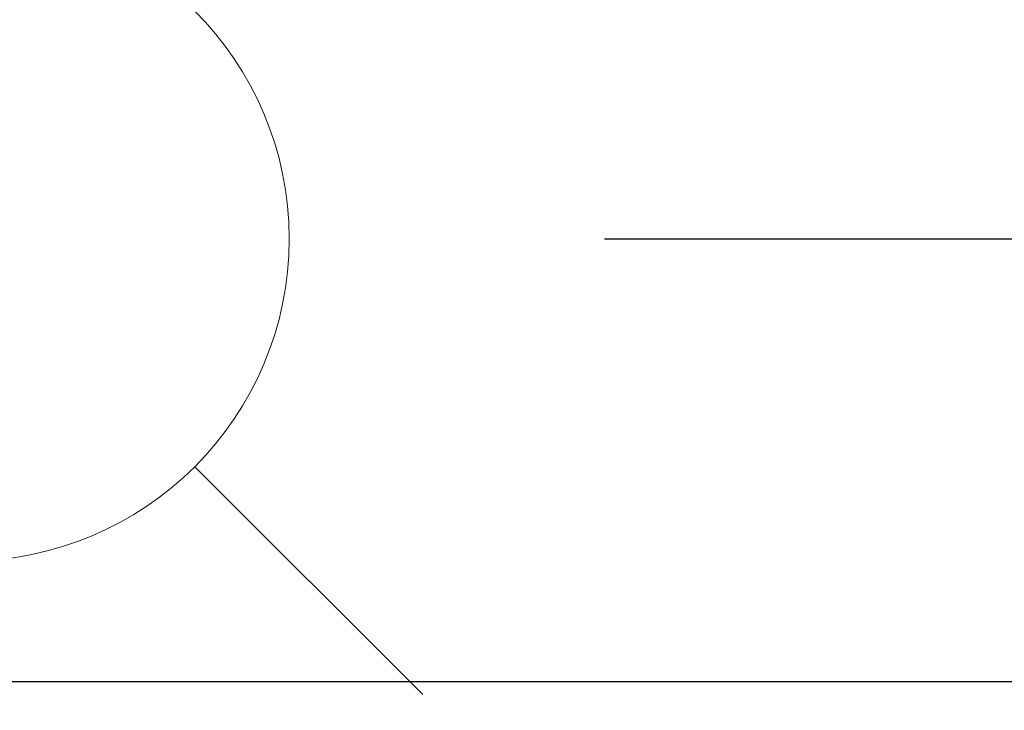
# Model space of a CAD drawing. Extents: x 28111 to 54233, y -10810 to -2410.
# Drawn here: x 43550 to 43672, y -3787 to -3701 of the extents above; entities that cross this region are included whole.
import ezdxf

# ---------------------------------------------------------------- set-up
doc = ezdxf.new("R2010")
doc.units = 0
doc.header["$LTSCALE"] = 50
doc.header["$MEASUREMENT"] = 0
doc.layers.get('0').update_dxf_attribs({"linetype": 'CONTINUOUS'})
for name, color, linetype in [('126-甲板', 2, 'CONTINUOUS'), ('160-文字', 254, 'CONTINUOUS'), ('166-寸法B', 11, 'CONTINUOUS')]:
    doc.layers.add(name, color=color, linetype=linetype)
doc.styles.add('KH001', font='txt')
doc.dimstyles.new('KH1xx030', dxfattribs={"dimscale": 30, "dimtxt": 2, "dimasz": 0.6, "dimexe": 0.3, "dimexo": 1.2, "dimgap": 0.5, "dimtad": 3, "dimdec": 1, "dimdsep": 46, "dimlunit": 6, "dimtxsty": 'KH001', "dimblk": 'DOT', "dimcen": 1, "dimdle": 1, "dimclrd": 256, "dimclre": 256, "dimclrt": 256, "dimadec": 0, "dimazin": 0, "dimtfac": 1, "dimtdec": 1, "dimtix": 1, "dimtmove": 2, "dimatfit": 3, "dimldrblk": 'CLOSEDBLANK', "dimfxl": 1, "dimtolj": 1, "dimtzin": 0, "dimlwd": -1, "dimlwe": -1, "dimarcsym": 0})

# ---------------------------------------------------------------- blocks, each defined once
blk = doc.blocks.new('_Dot')
at = {"color": 0, "linetype": 'ByBlock', "lineweight": -2}
blk.add_line((-0.5, 0), (-1, 0), dxfattribs=at)
at = {"color": 0, "linetype": 'ByBlock', "const_width": 0.5}
blk.add_lwpolyline([(-0.25, 0, 1), (0.25, 0, 1)], format="xyb", close=True, dxfattribs=at)
blk = doc.blocks.new('*D111')
at = {"layer": '166-寸法B', "transparency": 16777216}
for p, q in [((43645.48, -3508.43), (43723, -3508.43)), ((43714, -3710.43), (43714, -3526.43)), ((43622.2, -3728.43), (43723, -3728.43))]:
    blk.add_line(p, q, dxfattribs=at)
at = {"layer": '166-寸法B', "transparency": 16777216, "xscale": 18, "yscale": 18, "zscale": 18}
for p, rotation in [((43714, -3508.43), 90), ((43714, -3728.43), 270)]:
    blk.add_blockref('_Dot', p, dxfattribs=dict(at, rotation=rotation))
at = {"layer": '166-寸法B', "transparency": 16777216, "insert": (43669, -3618.43), "char_height": 60, "attachment_point": 5, "rotation": 90, "style": 'KH001'}
blk.add_mtext('\\A1;220', dxfattribs=at)
blk = doc.blocks.new('_ClosedBlank')
at = {"color": 0, "linetype": 'ByBlock', "lineweight": -2}
for p, q in [((-1, 0.1667), (0, 0)), ((-1, 0.1667), (-1, -0.1667)), ((0, 0), (-1, -0.1667))]:
    blk.add_line(p, q, dxfattribs=at)

msp = doc.modelspace()

# ---------------------------------------------------------------- linework, layer by layer
at = {"layer": '126-甲板'}
msp.add_lwpolyline([(43763.07, -3783.43), (43083.07, -3783.43, 0.414214), (43073.07, -3793.43), (43073.07, -4208.43, 0.414214), (43083.07, -4218.43), (43763.07, -4218.43, 0.414214), (43773.07, -4208.43), (43773.07, -3793.43, 0.414214)], format="xyb", close=True, dxfattribs=at)
at = {"layer": '160-文字', "color": 4, "linetype": 'Continuous', "lineweight": 20}
msp.add_line((43571.37, -3756.72), (43599.65, -3785), dxfattribs=at)
msp.add_circle((43543.08, -3728.43), 40, dxfattribs=at)

# ---------------------------------------------------------------- dimensions: what is measured, and where the dimension line sits
at = {"layer": '166-寸法B'}
dim = msp.add_linear_dim(base=(43714, -3508.43), p1=(43586.2, -3728.43), p2=(43609.48, -3508.43), angle=90, dimstyle='KH1xx030', dxfattribs=at)
dim.commit()
dim.dimension.update_dxf_attribs({"geometry": '*D111', "text_midpoint": (43669, -3618.43)})

# ---------------------------------------------------------------- leaders
at = {"layer": '160-文字', "annotation_type": 0, "has_hookline": 1, "hookline_direction": 1}
for points, text_width in [([(43933.07, -3708.58), (43674.14, -5618.15), (43656.14, -5618.15)], 1240.2), ([(44203.07, -3717.07), (43934.86, -5892.62), (43916.86, -5892.62)], 1630.05)]:
    msp.add_leader(points, dimstyle='KH1xx030', override={"dimgap": 0.5, "dimtad": 1}, dxfattribs=dict(at, text_width=text_width))

doc.saveas('drawing.dxf')
